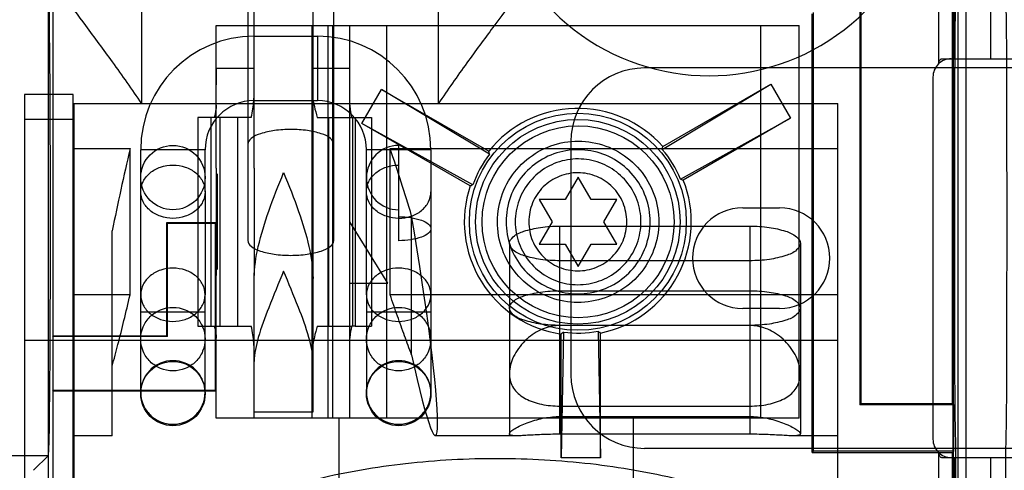
# Model space of a CAD drawing. Units: millimetres. Extents: x 32 to 229, y 27 to 342.
# Drawn here: x 133 to 174, y 248 to 267 of the extents above; entities that cross this region are included whole.
import ezdxf

# ---------------------------------------------------------------- set-up
doc = ezdxf.new("R2010")
doc.units = ezdxf.units.MM
doc.header["$LTSCALE"] = 23.946831
doc.layers.get('0').update_dxf_attribs({"linetype": 'CONTINUOUS'})

msp = doc.modelspace()

# ---------------------------------------------------------------- linework, layer by layer
at = {"color": 7, "linetype": 'Continuous'}
for p, q in [((134.395, 328.297), (134.395, 215.632)), ((171.258, 321.59), (171.258, 264.78)), ((171.918, 264.999), (171.918, 321.59)), ((173.413, 321.59), (173.413, 264.999)), ((142.664, 288.59), (142.664, 257.47)), ((146.227, 257.47), (146.227, 288.59)), ((172.062, 286.184), (172.073, 215.621)), ((134.594, 277.019), (134.594, 230.791)), ((171.864, 230.791), (171.864, 277.019)), ((134.611, 253.524), (134.611, 275.267)), ((168.007, 275.4), (168.007, 250.675)), ((168.062, 250.73), (168.062, 275.266)), ((171.847, 250.73), (171.847, 275.375)), ((138.268, 271.5), (138.268, 263.146)), ((150.561, 263.146), (150.561, 271.5)), ((172.414, 246.05), (172.414, 269.418)), ((142.929, 264.599), (142.929, 268.535)), ((145.367, 260.229), (145.367, 268.535)), ((171.885, 248.699), (171.885, 267.799)), ((166.03, 248.698), (166.03, 266.859)), ((166.086, 248.754), (166.086, 266.915)), ((141.354, 264.599), (141.354, 266.377)), ((141.356, 266.377), (148.415, 266.377)), ((145.317, 266.377), (145.317, 264.599)), ((145.977, 266.377), (145.977, 250.121)), ((146.18, 250.121), (146.18, 266.377)), ((146.891, 264.599), (146.891, 266.377)), ((148.415, 250.121), (148.415, 266.377)), ((148.415, 266.377), (165.487, 266.377)), ((163.897, 266.377), (163.897, 250.121)), ((165.484, 266.377), (165.484, 250.121)), ((142.929, 265.932), (145.545, 265.932)), ((145.545, 265.932), (145.545, 263.265)), ((171.385, 264.999), (175.856, 264.999)), ((141.354, 262.694), (141.354, 264.599)), ((142.929, 264.599), (141.356, 264.599)), ((142.929, 262.694), (142.929, 264.599)), ((145.317, 264.599), (145.317, 262.694)), ((146.891, 264.599), (145.317, 264.599)), ((146.891, 253.426), (146.891, 264.599)), ((192.569, 264.618), (159.092, 264.618)), ((171.03, 264.237), (171.03, 249.251)), ((159.825, 261.248), (164.326, 263.952)), ((159.845, 261.365), (164.326, 263.952)), ((164.326, 263.952), (165.139, 262.544)), ((133.417, 263.525), (133.417, 230.489)), ((135.436, 263.525), (133.417, 263.525)), ((135.436, 230.489), (135.436, 263.525)), ((147.389, 262.324), (148.202, 263.732)), ((148.202, 263.732), (152.645, 261.167)), ((152.668, 261.049), (148.202, 263.732)), ((135.436, 263.146), (167.088, 263.146)), ((135.474, 243.93), (135.474, 263.146)), ((142.929, 263.265), (145.545, 263.265)), ((167.088, 243.929), (167.088, 263.146)), ((140.59, 262.567), (140.59, 253.931)), ((142.807, 262.567), (140.59, 262.567)), ((141.131, 262.567), (141.131, 253.931)), ((141.354, 260.471), (141.354, 262.694)), ((141.503, 262.567), (141.503, 253.931)), ((142.245, 253.931), (142.245, 262.567)), ((142.929, 260.471), (142.929, 262.694)), ((145.317, 262.694), (145.317, 250.121)), ((145.54, 262.567), (147.78, 262.567)), ((146.001, 262.567), (146.001, 253.931)), ((146.993, 262.567), (146.993, 253.931)), ((147.115, 262.567), (147.115, 253.931)), ((147.78, 262.567), (147.78, 253.931)), ((160.582, 260.018), (165.139, 262.544)), ((165.139, 262.544), (160.696, 259.979)), ((135.436, 262.49), (133.417, 262.49)), ((151.87, 259.737), (147.389, 262.324)), ((151.982, 259.779), (147.389, 262.324)), ((148.911, 257.467), (148.911, 261.411)), ((156.044, 261.57), (156.044, 251.918)), ((135.474, 261.278), (137.79, 261.278)), ((137.79, 255.219), (137.79, 261.278)), ((138.23, 259.494), (138.23, 261.233)), ((140.897, 261.233), (138.23, 261.233)), ((140.897, 259.494), (140.897, 261.233)), ((147.577, 259.494), (147.577, 261.233)), ((150.244, 261.233), (147.577, 261.233)), ((148.56, 255.219), (148.56, 261.278)), ((148.56, 261.278), (167.088, 261.278)), ((150.244, 261.233), (150.244, 259.494)), ((152.668, 261.049), (152.645, 261.167)), ((141.354, 260.471), (141.354, 256.026)), ((141.405, 256.268), (141.405, 260.229)), ((142.929, 260.471), (142.929, 256.026)), ((145.367, 256.268), (145.367, 260.229)), ((156.34, 260.103), (155.805, 259.176)), ((156.875, 259.176), (156.34, 260.103)), ((160.582, 260.018), (160.696, 259.979)), ((138.23, 255.227), (138.23, 259.494)), ((140.897, 259.494), (140.897, 255.227)), ((147.577, 255.227), (147.577, 259.494)), ((150.244, 259.494), (150.244, 255.227)), ((154.734, 259.176), (155.27, 258.249)), ((155.805, 259.176), (154.734, 259.176)), ((157.946, 259.176), (156.875, 259.176)), ((157.411, 258.249), (157.946, 259.176)), ((149.448, 252.747), (149.448, 258.496)), ((163.156, 258.827), (164.68, 258.827)), ((139.31, 253.524), (139.31, 258.223)), ((139.34, 258.193), (139.31, 258.223)), ((139.31, 258.223), (141.342, 258.223)), ((139.34, 253.494), (139.34, 258.193)), ((139.34, 258.193), (141.311, 258.193)), ((141.311, 258.193), (141.342, 258.223)), ((141.311, 258.193), (141.311, 251.269)), ((148.466, 255.709), (146.891, 258.249)), ((155.27, 258.249), (154.734, 257.322)), ((155.59, 249.454), (155.59, 258.07)), ((155.59, 258.07), (163.448, 258.07)), ((157.946, 257.322), (157.411, 258.249)), ((163.448, 258.07), (163.448, 249.454)), ((137.049, 249.39), (137.049, 257.872)), ((153.494, 257.354), (153.494, 249.469)), ((154.734, 257.322), (155.805, 257.322)), ((155.805, 257.322), (156.34, 256.395)), ((156.34, 256.395), (156.875, 257.322)), ((156.875, 257.322), (157.946, 257.322)), ((165.543, 257.354), (165.543, 249.469)), ((163.448, 256.637), (155.59, 256.637)), ((141.354, 250.121), (141.354, 256.026)), ((142.929, 250.121), (142.929, 256.026)), ((145.367, 250.375), (145.367, 256.268)), ((146.891, 255.709), (148.466, 255.709)), ((137.79, 255.219), (135.474, 255.219)), ((138.23, 251.137), (138.23, 255.227)), ((140.897, 251.137), (140.897, 255.227)), ((147.577, 255.227), (147.577, 251.137)), ((167.088, 255.219), (148.56, 255.219)), ((150.244, 255.227), (150.244, 251.137)), ((155.59, 255.395), (163.448, 255.395)), ((140.897, 254.502), (138.23, 254.502)), ((150.244, 254.502), (147.577, 254.502)), ((164.68, 254.661), (163.156, 254.661)), ((140.59, 253.931), (142.807, 253.931)), ((145.54, 253.931), (146.973, 253.931)), ((147.115, 253.931), (146.973, 253.931)), ((147.115, 253.931), (147.78, 253.931)), ((163.448, 253.954), (155.59, 253.954)), ((155.733, 253.679), (155.642, 248.47)), ((155.733, 253.679), (155.642, 253.6)), ((155.642, 248.47), (155.642, 253.6)), ((157.176, 253.72), (157.267, 248.47)), ((157.267, 248.47), (157.267, 253.645)), ((133.417, 253.351), (167.088, 253.351)), ((134.58, 253.494), (134.611, 253.524)), ((139.34, 253.494), (134.58, 253.494)), ((134.611, 253.524), (139.31, 253.524)), ((139.34, 253.494), (139.31, 253.524)), ((146.891, 250.121), (146.891, 253.426)), ((134.611, 251.238), (134.58, 251.269)), ((141.311, 251.269), (134.58, 251.269)), ((134.611, 232.696), (134.611, 251.238)), ((141.342, 251.238), (134.611, 251.238)), ((141.311, 251.269), (141.342, 251.238)), ((168.007, 250.675), (168.062, 250.73)), ((168.062, 250.73), (171.847, 250.73)), ((171.902, 250.675), (171.847, 250.73)), ((142.929, 250.375), (145.367, 250.375)), ((155.59, 250.619), (163.448, 250.619)), ((171.902, 250.675), (168.007, 250.675)), ((171.902, 248.754), (171.902, 250.675)), ((148.415, 250.121), (141.354, 250.121)), ((146.434, 250.121), (146.434, 246.946)), ((165.487, 250.121), (148.415, 250.121)), ((155.59, 250.185), (163.448, 250.185)), ((158.626, 250.121), (158.626, 246.946)), ((137.049, 249.39), (135.474, 249.39)), ((153.793, 249.39), (150.43, 249.39)), ((163.448, 249.454), (155.59, 249.454)), ((167.088, 249.39), (165.245, 249.39)), ((177.38, 248.87), (159.092, 248.87)), ((166.086, 248.754), (166.03, 248.698)), ((166.03, 248.698), (171.847, 248.698)), ((171.902, 248.754), (166.086, 248.754)), ((171.258, 248.707), (171.258, 210.846)), ((171.847, 248.698), (171.902, 248.754)), ((171.847, 232.696), (171.847, 248.698)), ((171.885, 243.929), (171.885, 248.699)), ((131.763, 248.572), (134.41, 248.572)), ((133.798, 247.96), (134.41, 248.572)), ((157.267, 248.47), (155.642, 248.47)), ((171.385, 248.489), (175.856, 248.489)), ((171.918, 210.846), (171.918, 248.489)), ((173.413, 248.489), (173.413, 210.784))]:
    msp.add_line(p, q, dxfattribs=at)
for centre, radius in [((156.328, 258.249), 4.491), ((156.328, 258.249), 4.237), ((156.34, 258.249), 3.975), ((139.564, 260.078), 1.333), ((139.564, 251.137), 1.333), ((148.911, 251.137), 1.333)]:
    msp.add_circle(centre, radius, dxfattribs=at)
for centre, radius, start, end in [((161.763, 273.438), 9.144, 156.9418, 23.0582), ((142.929, 261.233), 4.699, 90, 180), ((145.545, 261.233), 4.699, 0, 90), ((171.791, 264.238), 0.76, 89.9501, 180), ((159.092, 261.57), 3.048, 90, 180), ((142.929, 261.233), 2.032, 90, 180), ((145.545, 261.233), 2.032, 0, 90), ((156.328, 258.249), 4.699, 41.537, 141.6079), ((148.911, 260.078), 1.333, 90, 270), ((256.646, 233.632), 122.029, 166.90577, 168.54271), ((63.73, 232.651), 89.53, 16.77861, 18.64784), ((156.328, 258.249), 4.699, 161.537, 261.6079), ((156.328, 258.249), 4.699, 281.537, 21.6079), ((163.156, 256.744), 2.083, 90, 270), ((164.68, 256.744), 2.083, 270, 90), ((159.092, 251.918), 3.048, 180, 270), ((171.792, 249.249), 0.761, 180, 270.0431)]:
    msp.add_arc(centre, radius, start, end, dxfattribs=at)
for centre, major_axis, ratio, start_param, end_param in [((156.259, 258.288), (3.923, -2.265), 0.999848, 3.009866, 3.329977), ((156.396, 258.288), (3.923, 2.265), 0.999848, -0.131727, 0.188384), ((148.952, 258.249), (-1.483, 8.858), 0.059081, -4.052089, -1.552753), ((156.328, 258.17), (0, 4.53), 0.999848, -3.27332, -2.953208)]:
    msp.add_ellipse(centre, major_axis=major_axis, ratio=ratio, start_param=start_param, end_param=end_param, dxfattribs=at)
for points, knots in [([(172.048, 272.702), (171.907, 272.702), (172.177, 271.811), (171.88, 270.913), (172.005, 268.804), (171.926, 266.321), (171.934, 263.279), (171.921, 259.975), (171.921, 256.559), (171.933, 253.251), (171.926, 250.196), (172.005, 247.692), (171.878, 245.557), (172.179, 244.646), (171.906, 243.746), (172.048, 243.745)], [0, 0, 0, 0, 0.014601, 0.057451, 0.125891, 0.215381, 0.32179, 0.438524, 0.558529, 0.675227, 0.782003, 0.872447, 0.941861, 0.985279, 1, 1, 1, 1]), ([(173.959, 272.702), (174.099, 272.702), (173.832, 271.816), (174.127, 270.921), (174.003, 268.817), (174.081, 266.336), (174.074, 263.29), (174.087, 259.978), (174.087, 256.552), (174.074, 253.237), (174.081, 250.18), (174.002, 247.678), (174.129, 245.548), (173.83, 244.641), (174.1, 243.746), (173.959, 243.745)], [0, 0, 0, 0, 0.014491, 0.057136, 0.125398, 0.214837, 0.321349, 0.438368, 0.558792, 0.675768, 0.782616, 0.872968, 0.942179, 0.985387, 1, 1, 1, 1]), ([(138.268, 263.146), (137.877, 263.728), (137.118, 264.81), (136.02, 266.295), (135.071, 267.562), (134.305, 268.645), (133.757, 269.56), (133.547, 270.173), (133.533, 270.442)], [0, 0, 0, 0, 0.240549, 0.453203, 0.63351, 0.783692, 0.907583, 1, 1, 1, 1]), ([(155.297, 270.442), (155.282, 270.173), (155.072, 269.56), (154.516, 268.63), (153.73, 267.525), (152.771, 266.244), (151.684, 264.772), (150.942, 263.714), (150.561, 263.146)], [0, 0, 0, 0, 0.092349, 0.216502, 0.372443, 0.556724, 0.765429, 1, 1, 1, 1]), ([(134.41, 248.572), (134.419, 248.691), (134.446, 249.137), (134.452, 250.097), (134.473, 251.602), (134.483, 253.55), (134.492, 255.81), (134.494, 258.23), (134.492, 260.649), (134.483, 262.907), (134.473, 264.853), (134.452, 266.356), (134.446, 267.313), (134.419, 267.757), (134.41, 267.874)], [0, 0, 0, 0, 0.018481, 0.069408, 0.14921, 0.252436, 0.372137, 0.500334, 0.62851, 0.748145, 0.851267, 0.930932, 0.981698, 1, 1, 1, 1]), ([(171.258, 264.78), (171.262, 264.798), (171.271, 264.831), (171.287, 264.878), (171.304, 264.921), (171.325, 264.957), (171.349, 264.987), (171.373, 264.999), (171.385, 264.999)], [0, 0, 0, 0, 0.202607, 0.389998, 0.562822, 0.721021, 0.865486, 1, 1, 1, 1]), ([(141.356, 264.599), (141.356, 264.521), (141.356, 264.367), (141.355, 264.139), (141.354, 263.989), (141.354, 263.915)], [0, 0, 0, 0, 0.341025, 0.674398, 1, 1, 1, 1]), ([(145.317, 263.85), (145.317, 263.72), (145.337, 263.444), (145.416, 263.015), (145.495, 262.719), (145.54, 262.567)], [0, 0, 0, 0, 0.297146, 0.634675, 1, 1, 1, 1]), ([(142.807, 262.567), (142.832, 262.687), (142.876, 262.92), (142.918, 263.256), (142.929, 263.472), (142.929, 263.575)], [0, 0, 0, 0, 0.363876, 0.696782, 1, 1, 1, 1]), ([(141.354, 263.072), (141.354, 263.017), (141.348, 262.905), (141.32, 262.736), (141.29, 262.623), (141.272, 262.567)], [0, 0, 0, 0, 0.320649, 0.65372, 1, 1, 1, 1]), ([(146.891, 263.072), (146.891, 263.017), (146.898, 262.906), (146.925, 262.737), (146.956, 262.624), (146.973, 262.567)], [0, 0, 0, 0, 0.318563, 0.650777, 1, 1, 1, 1]), ([(146.227, 261.464), (146.227, 261.554), (146.059, 261.765), (145.661, 261.922), (145.103, 262.047), (144.452, 262.086), (143.8, 262.049), (143.238, 261.925), (142.835, 261.767), (142.664, 261.555), (142.664, 261.464)], [0, 0, 0, 0, 0.068588, 0.177747, 0.32595, 0.498261, 0.670679, 0.820229, 0.930971, 1, 1, 1, 1]), ([(152.998, 258.262), (152.998, 258.654), (153.147, 259.439), (153.748, 260.461), (154.657, 261.212), (155.765, 261.608), (156.941, 261.603), (158.046, 261.199), (158.95, 260.441), (159.544, 259.414), (159.683, 258.628), (159.683, 258.236)], [0, 0, 0, 0, 0.112794, 0.2238, 0.334434, 0.444827, 0.555147, 0.665544, 0.776182, 0.887196, 1, 1, 1, 1]), ([(159.825, 261.248), (159.828, 261.264), (159.858, 261.288), (159.812, 261.324), (159.842, 261.349), (159.845, 261.365)], [0, 0, 0, 0, 0.380436, 0.619787, 1, 1, 1, 1]), ([(159.325, 258.249), (159.321, 258.596), (159.203, 259.294), (158.672, 260.206), (157.868, 260.883), (156.88, 261.246), (155.825, 261.25), (154.831, 260.894), (154.017, 260.218), (153.479, 259.301), (153.359, 258.597), (153.356, 258.249)], [0, 0, 0, 0, 0.111624, 0.22259, 0.332354, 0.443229, 0.554204, 0.665093, 0.775719, 0.887837, 1, 1, 1, 1]), ([(138.23, 259.494), (138.23, 259.639), (138.305, 259.941), (138.611, 260.305), (139.051, 260.543), (139.391, 260.597), (139.564, 260.597)], [0, 0, 0, 0, 0.22776, 0.469136, 0.728551, 1, 1, 1, 1]), ([(139.564, 260.597), (139.736, 260.597), (140.076, 260.543), (140.517, 260.305), (140.822, 259.941), (140.897, 259.639), (140.897, 259.494)], [0, 0, 0, 0, 0.271449, 0.530864, 0.77224, 1, 1, 1, 1]), ([(147.577, 259.494), (147.577, 259.639), (147.652, 259.941), (147.958, 260.305), (148.399, 260.543), (148.738, 260.597), (148.911, 260.597)], [0, 0, 0, 0, 0.22776, 0.469136, 0.728551, 1, 1, 1, 1]), ([(158.944, 258.249), (158.94, 258.551), (158.838, 259.161), (158.375, 259.956), (157.673, 260.546), (156.811, 260.863), (155.89, 260.867), (155.024, 260.556), (154.314, 259.967), (153.844, 259.167), (153.74, 258.553), (153.737, 258.249)], [0, 0, 0, 0, 0.111624, 0.22259, 0.332354, 0.443229, 0.554204, 0.665093, 0.775719, 0.887837, 1, 1, 1, 1]), ([(142.929, 255.906), (142.929, 256.349), (143.081, 257.299), (143.535, 258.754), (143.933, 259.758), (144.148, 260.287)], [0, 0, 0, 0, 0.290907, 0.625503, 1, 1, 1, 1]), ([(144.148, 260.287), (144.365, 259.755), (144.762, 258.751), (145.216, 257.297), (145.367, 256.35), (145.367, 255.906)], [0, 0, 0, 0, 0.377058, 0.708199, 1, 1, 1, 1]), ([(158.358, 258.249), (158.354, 258.514), (158.254, 259.049), (157.8, 259.721), (157.13, 260.171), (156.336, 260.332), (155.54, 260.177), (154.862, 259.729), (154.402, 259.054), (154.301, 258.516), (154.297, 258.249)], [0, 0, 0, 0, 0.125687, 0.250058, 0.373891, 0.498772, 0.623557, 0.74802, 0.873654, 1, 1, 1, 1]), ([(151.982, 259.779), (151.966, 259.773), (151.93, 259.786), (151.922, 259.729), (151.886, 259.743), (151.87, 259.737)], [0, 0, 0, 0, 0.380436, 0.619787, 1, 1, 1, 1]), ([(139.564, 258.392), (139.391, 258.392), (139.051, 258.446), (138.611, 258.683), (138.305, 259.048), (138.23, 259.35), (138.23, 259.494)], [0, 0, 0, 0, 0.271449, 0.530864, 0.77224, 1, 1, 1, 1]), ([(140.897, 259.494), (140.897, 259.35), (140.822, 259.048), (140.517, 258.683), (140.076, 258.446), (139.736, 258.392), (139.564, 258.392)], [0, 0, 0, 0, 0.22776, 0.469136, 0.728551, 1, 1, 1, 1]), ([(148.911, 258.392), (148.738, 258.392), (148.399, 258.446), (147.958, 258.683), (147.652, 259.048), (147.577, 259.35), (147.577, 259.494)], [0, 0, 0, 0, 0.271449, 0.530864, 0.77224, 1, 1, 1, 1]), ([(148.911, 258.392), (149.083, 258.392), (149.423, 258.446), (149.864, 258.683), (150.169, 259.048), (150.244, 259.35), (150.244, 259.494)], [0, 0, 0, 0, 0.271449, 0.530864, 0.77224, 1, 1, 1, 1]), ([(148.911, 258.459), (149.081, 258.459), (149.401, 258.438), (149.821, 258.336), (150.125, 258.205), (150.291, 257.963), (150.125, 257.721), (149.821, 257.59), (149.401, 257.488), (149.081, 257.467), (148.911, 257.467)], [0, 0, 0, 0, 0.170181, 0.318432, 0.428446, 0.5, 0.571554, 0.681568, 0.829819, 1, 1, 1, 1]), ([(159.683, 258.236), (159.683, 257.843), (159.534, 257.058), (158.933, 256.036), (158.023, 255.285), (156.915, 254.89), (155.739, 254.894), (154.634, 255.298), (153.731, 256.056), (153.136, 257.083), (152.998, 257.869), (152.998, 258.262)], [0, 0, 0, 0, 0.112794, 0.2238, 0.334434, 0.444827, 0.555147, 0.665544, 0.776182, 0.887196, 1, 1, 1, 1]), ([(153.356, 258.249), (153.36, 257.902), (153.477, 257.203), (154.008, 256.292), (154.812, 255.615), (155.8, 255.252), (156.856, 255.247), (157.849, 255.603), (158.663, 256.279), (159.202, 257.196), (159.321, 257.9), (159.325, 258.249)], [0, 0, 0, 0, 0.111624, 0.22259, 0.332354, 0.443229, 0.554204, 0.665093, 0.775719, 0.887837, 1, 1, 1, 1]), ([(155.59, 256.637), (155.32, 256.637), (154.819, 256.666), (154.161, 256.815), (153.694, 256.995), (153.419, 257.349), (153.685, 257.709), (154.154, 257.889), (154.814, 258.041), (155.319, 258.07), (155.59, 258.07)], [0, 0, 0, 0, 0.173491, 0.322365, 0.431096, 0.49944, 0.567124, 0.675594, 0.825632, 1, 1, 1, 1]), ([(153.737, 258.249), (153.74, 257.946), (153.843, 257.337), (154.306, 256.542), (155.007, 255.951), (155.869, 255.634), (156.79, 255.63), (157.656, 255.941), (158.367, 256.531), (158.836, 257.331), (158.941, 257.945), (158.944, 258.249)], [0, 0, 0, 0, 0.111624, 0.22259, 0.332354, 0.443229, 0.554204, 0.665093, 0.775719, 0.887837, 1, 1, 1, 1]), ([(154.297, 258.249), (154.301, 257.983), (154.401, 257.449), (154.855, 256.777), (155.525, 256.326), (156.319, 256.165), (157.115, 256.32), (157.793, 256.768), (158.253, 257.443), (158.354, 257.982), (158.358, 258.249)], [0, 0, 0, 0, 0.125687, 0.250058, 0.373891, 0.498772, 0.623557, 0.74802, 0.873654, 1, 1, 1, 1]), ([(163.448, 258.07), (163.717, 258.07), (164.218, 258.041), (164.877, 257.892), (165.344, 257.712), (165.619, 257.358), (165.352, 256.999), (164.883, 256.818), (164.223, 256.666), (163.719, 256.637), (163.448, 256.637)], [0, 0, 0, 0, 0.173491, 0.322365, 0.431096, 0.49944, 0.567124, 0.675594, 0.825632, 1, 1, 1, 1]), ([(142.664, 257.47), (142.664, 257.379), (142.832, 257.169), (143.23, 257.011), (143.788, 256.886), (144.439, 256.847), (145.092, 256.885), (145.653, 257.009), (146.056, 257.166), (146.227, 257.379), (146.227, 257.47)], [0, 0, 0, 0, 0.068588, 0.177747, 0.32595, 0.498261, 0.670679, 0.820229, 0.930971, 1, 1, 1, 1]), ([(140.897, 255.227), (140.894, 255.373), (140.823, 255.675), (140.516, 256.038), (140.079, 256.274), (139.569, 256.357), (139.058, 256.277), (138.616, 256.042), (138.305, 255.678), (138.233, 255.373), (138.23, 255.227)], [0, 0, 0, 0, 0.114518, 0.234627, 0.36309, 0.498656, 0.634183, 0.763449, 0.884871, 1, 1, 1, 1]), ([(144.148, 256.211), (143.942, 255.704), (143.562, 254.798), (143.104, 253.564), (142.929, 252.799), (142.929, 252.461)], [0, 0, 0, 0, 0.414768, 0.743699, 1, 1, 1, 1]), ([(145.367, 252.461), (145.367, 252.798), (145.192, 253.567), (144.734, 254.8), (144.353, 255.707), (144.148, 256.211)], [0, 0, 0, 0, 0.255464, 0.587912, 1, 1, 1, 1]), ([(150.244, 255.227), (150.241, 255.373), (150.17, 255.675), (149.864, 256.038), (149.426, 256.274), (148.916, 256.357), (148.405, 256.277), (147.963, 256.042), (147.652, 255.678), (147.58, 255.373), (147.577, 255.227)], [0, 0, 0, 0, 0.114518, 0.234627, 0.36309, 0.498656, 0.634183, 0.763449, 0.884871, 1, 1, 1, 1]), ([(137.049, 252.271), (137.131, 252.571), (137.298, 253.199), (137.545, 254.182), (137.708, 254.866), (137.79, 255.219)], [0, 0, 0, 0, 0.306679, 0.641783, 1, 1, 1, 1]), ([(138.23, 255.227), (138.23, 255.082), (138.306, 254.78), (138.61, 254.417), (139.049, 254.18), (139.558, 254.097), (140.069, 254.177), (140.512, 254.412), (140.82, 254.777), (140.897, 255.081), (140.897, 255.227)], [0, 0, 0, 0, 0.114518, 0.234627, 0.36309, 0.498656, 0.634183, 0.763449, 0.884871, 1, 1, 1, 1]), ([(147.577, 255.227), (147.577, 255.082), (147.653, 254.78), (147.958, 254.417), (148.396, 254.18), (148.905, 254.097), (149.417, 254.177), (149.859, 254.412), (150.168, 254.777), (150.244, 255.081), (150.244, 255.227)], [0, 0, 0, 0, 0.114518, 0.234627, 0.36309, 0.498656, 0.634183, 0.763449, 0.884871, 1, 1, 1, 1]), ([(149.448, 252.747), (149.349, 253.004), (149.15, 253.537), (148.854, 254.361), (148.658, 254.928), (148.56, 255.219)], [0, 0, 0, 0, 0.314921, 0.649406, 1, 1, 1, 1]), ([(155.59, 253.961), (155.32, 253.961), (154.819, 253.99), (154.161, 254.14), (153.694, 254.319), (153.419, 254.673), (153.685, 255.033), (154.154, 255.214), (154.814, 255.365), (155.319, 255.395), (155.59, 255.395)], [0, 0, 0, 0, 0.173491, 0.322365, 0.431096, 0.49944, 0.567124, 0.675594, 0.825632, 1, 1, 1, 1]), ([(163.448, 255.395), (163.717, 255.395), (164.218, 255.366), (164.877, 255.216), (165.344, 255.037), (165.619, 254.682), (165.352, 254.323), (164.883, 254.142), (164.223, 253.99), (163.719, 253.961), (163.448, 253.961)], [0, 0, 0, 0, 0.173491, 0.322365, 0.431096, 0.49944, 0.567124, 0.675594, 0.825632, 1, 1, 1, 1]), ([(138.23, 253.392), (138.23, 253.563), (138.3, 253.91), (138.597, 254.347), (139.04, 254.639), (139.39, 254.707), (139.564, 254.707)], [0, 0, 0, 0, 0.248434, 0.497788, 0.748438, 1, 1, 1, 1]), ([(139.564, 254.707), (139.737, 254.707), (140.087, 254.639), (140.53, 254.347), (140.827, 253.91), (140.897, 253.563), (140.897, 253.392)], [0, 0, 0, 0, 0.251562, 0.502212, 0.751566, 1, 1, 1, 1]), ([(147.577, 253.392), (147.577, 253.563), (147.647, 253.91), (147.944, 254.347), (148.388, 254.639), (148.737, 254.707), (148.911, 254.707)], [0, 0, 0, 0, 0.248434, 0.497788, 0.748438, 1, 1, 1, 1]), ([(148.911, 254.707), (149.084, 254.707), (149.434, 254.639), (149.877, 254.347), (150.175, 253.91), (150.244, 253.563), (150.244, 253.392)], [0, 0, 0, 0, 0.251562, 0.502212, 0.751566, 1, 1, 1, 1]), ([(141.272, 253.931), (141.29, 253.874), (141.32, 253.762), (141.348, 253.593), (141.354, 253.481), (141.354, 253.426)], [0, 0, 0, 0, 0.345973, 0.678904, 1, 1, 1, 1]), ([(142.929, 252.923), (142.929, 253.026), (142.918, 253.242), (142.876, 253.578), (142.832, 253.81), (142.807, 253.931)], [0, 0, 0, 0, 0.303993, 0.636895, 1, 1, 1, 1]), ([(145.54, 253.931), (145.495, 253.778), (145.416, 253.482), (145.337, 253.054), (145.317, 252.777), (145.317, 252.648)], [0, 0, 0, 0, 0.36485, 0.703113, 1, 1, 1, 1]), ([(146.973, 253.931), (146.956, 253.874), (146.925, 253.761), (146.898, 253.591), (146.891, 253.48), (146.891, 253.426)], [0, 0, 0, 0, 0.34956, 0.682499, 1, 1, 1, 1]), ([(155.59, 253.954), (155.48, 253.954), (155.257, 253.933), (154.924, 253.84), (154.594, 253.682), (154.277, 253.458), (153.991, 253.175), (153.756, 252.85), (153.588, 252.507), (153.497, 252.166), (153.486, 251.844), (153.556, 251.551), (153.699, 251.296), (153.908, 251.083), (154.172, 250.911), (154.482, 250.78), (154.83, 250.687), (155.203, 250.632), (155.46, 250.619), (155.59, 250.619)], [0, 0, 0, 0, 0.055263, 0.112969, 0.174192, 0.239605, 0.308313, 0.376671, 0.441649, 0.500667, 0.553995, 0.603221, 0.651116, 0.700246, 0.752729, 0.809379, 0.870196, 0.93416, 1, 1, 1, 1]), ([(157.176, 253.72), (157.188, 253.71), (157.195, 253.672), (157.248, 253.693), (157.255, 253.655), (157.267, 253.645)], [0, 0, 0, 0, 0.380436, 0.619787, 1, 1, 1, 1]), ([(163.448, 250.619), (163.578, 250.619), (163.835, 250.632), (164.208, 250.687), (164.555, 250.78), (164.866, 250.911), (165.13, 251.082), (165.338, 251.295), (165.482, 251.55), (165.551, 251.843), (165.541, 252.165), (165.45, 252.506), (165.282, 252.85), (165.047, 253.174), (164.762, 253.457), (164.446, 253.681), (164.115, 253.84), (163.781, 253.933), (163.557, 253.954), (163.448, 253.954)], [0, 0, 0, 0, 0.065843, 0.129805, 0.190645, 0.247258, 0.299747, 0.348812, 0.396707, 0.445838, 0.499187, 0.558244, 0.623203, 0.691477, 0.760122, 0.825456, 0.886784, 0.944731, 1, 1, 1, 1]), ([(139.564, 252.076), (139.39, 252.076), (139.04, 252.144), (138.597, 252.436), (138.3, 252.874), (138.23, 253.221), (138.23, 253.392)], [0, 0, 0, 0, 0.251562, 0.502212, 0.751566, 1, 1, 1, 1]), ([(140.897, 253.392), (140.897, 253.221), (140.827, 252.874), (140.53, 252.436), (140.087, 252.144), (139.737, 252.076), (139.564, 252.076)], [0, 0, 0, 0, 0.248434, 0.497788, 0.748438, 1, 1, 1, 1]), ([(148.911, 252.076), (148.737, 252.076), (148.388, 252.144), (147.944, 252.436), (147.647, 252.874), (147.577, 253.221), (147.577, 253.392)], [0, 0, 0, 0, 0.251562, 0.502212, 0.751566, 1, 1, 1, 1]), ([(150.244, 253.392), (150.244, 253.221), (150.175, 252.874), (149.877, 252.436), (149.434, 252.144), (149.084, 252.076), (148.911, 252.076)], [0, 0, 0, 0, 0.248434, 0.497788, 0.748438, 1, 1, 1, 1]), ([(139.564, 252.498), (139.39, 252.498), (139.04, 252.429), (138.597, 252.137), (138.3, 251.7), (138.23, 251.353), (138.23, 251.182)], [0, 0, 0, 0, 0.251562, 0.502212, 0.751566, 1, 1, 1, 1]), ([(140.897, 251.182), (140.897, 251.353), (140.827, 251.7), (140.53, 252.137), (140.087, 252.429), (139.737, 252.498), (139.564, 252.498)], [0, 0, 0, 0, 0.248434, 0.497788, 0.748438, 1, 1, 1, 1]), ([(148.911, 252.498), (148.737, 252.498), (148.388, 252.429), (147.944, 252.137), (147.647, 251.7), (147.577, 251.353), (147.577, 251.182)], [0, 0, 0, 0, 0.251562, 0.502212, 0.751566, 1, 1, 1, 1]), ([(150.244, 251.182), (150.244, 251.353), (150.175, 251.7), (149.877, 252.137), (149.434, 252.429), (149.084, 252.498), (148.911, 252.498)], [0, 0, 0, 0, 0.248434, 0.497788, 0.748438, 1, 1, 1, 1]), ([(138.23, 251.182), (138.23, 251.011), (138.3, 250.664), (138.597, 250.227), (139.04, 249.935), (139.39, 249.866), (139.564, 249.866)], [0, 0, 0, 0, 0.248434, 0.497788, 0.748438, 1, 1, 1, 1]), ([(139.564, 249.866), (139.737, 249.866), (140.087, 249.935), (140.53, 250.227), (140.827, 250.664), (140.897, 251.011), (140.897, 251.182)], [0, 0, 0, 0, 0.251562, 0.502212, 0.751566, 1, 1, 1, 1]), ([(147.577, 251.182), (147.577, 251.011), (147.647, 250.664), (147.944, 250.227), (148.388, 249.935), (148.737, 249.866), (148.911, 249.866)], [0, 0, 0, 0, 0.248434, 0.497788, 0.748438, 1, 1, 1, 1]), ([(148.911, 249.866), (149.084, 249.866), (149.434, 249.935), (149.877, 250.227), (150.175, 250.664), (150.244, 251.011), (150.244, 251.182)], [0, 0, 0, 0, 0.251562, 0.502212, 0.751566, 1, 1, 1, 1]), ([(155.59, 249.454), (155.46, 249.454), (155.206, 249.451), (154.835, 249.439), (154.493, 249.422), (154.187, 249.405), (153.932, 249.391), (153.726, 249.39), (153.596, 249.398), (153.485, 249.433), (153.511, 249.54), (153.621, 249.617), (153.789, 249.732), (154.03, 249.849), (154.315, 249.965), (154.627, 250.061), (154.949, 250.133), (155.27, 250.175), (155.484, 250.185), (155.59, 250.185)], [0, 0, 0, 0, 0.088456, 0.173576, 0.252609, 0.322809, 0.381928, 0.428056, 0.459983, 0.477873, 0.492571, 0.521794, 0.569034, 0.631329, 0.703586, 0.779021, 0.854172, 0.928077, 1, 1, 1, 1]), ([(163.448, 250.185), (163.553, 250.185), (163.766, 250.175), (164.087, 250.133), (164.408, 250.062), (164.721, 249.965), (165.007, 249.849), (165.248, 249.732), (165.416, 249.617), (165.526, 249.54), (165.553, 249.433), (165.442, 249.398), (165.312, 249.39), (165.106, 249.391), (164.851, 249.405), (164.545, 249.422), (164.202, 249.439), (163.832, 249.451), (163.578, 249.454), (163.448, 249.454)], [0, 0, 0, 0, 0.071843, 0.145319, 0.220375, 0.295977, 0.368362, 0.430862, 0.478097, 0.50736, 0.522073, 0.539972, 0.571841, 0.618053, 0.677159, 0.747426, 0.826432, 0.911548, 1, 1, 1, 1]), ([(171.385, 248.489), (171.371, 248.489), (171.342, 248.505), (171.316, 248.544), (171.293, 248.592), (171.274, 248.647), (171.263, 248.687), (171.258, 248.707)], [0, 0, 0, 0, 0.158637, 0.339861, 0.539867, 0.759754, 1, 1, 1, 1]), ([(170.209, 239.832), (170.209, 240.487), (169.867, 241.895), (168.487, 243.747), (166.387, 245.352), (163.661, 246.678), (160.424, 247.677), (156.819, 248.299), (153.027, 248.513), (149.236, 248.308), (145.63, 247.695), (142.381, 246.704), (139.632, 245.38), (137.509, 243.769), (136.112, 241.907), (135.766, 240.49), (135.766, 239.832)], [0, 0, 0, 0, 0.047247, 0.100618, 0.163503, 0.236057, 0.318055, 0.406881, 0.499077, 0.591206, 0.679932, 0.762128, 0.835236, 0.898727, 0.952548, 1, 1, 1, 1])]:
    msp.add_open_spline(points, degree=3, knots=knots, dxfattribs=at)

doc.saveas('drawing.dxf')
